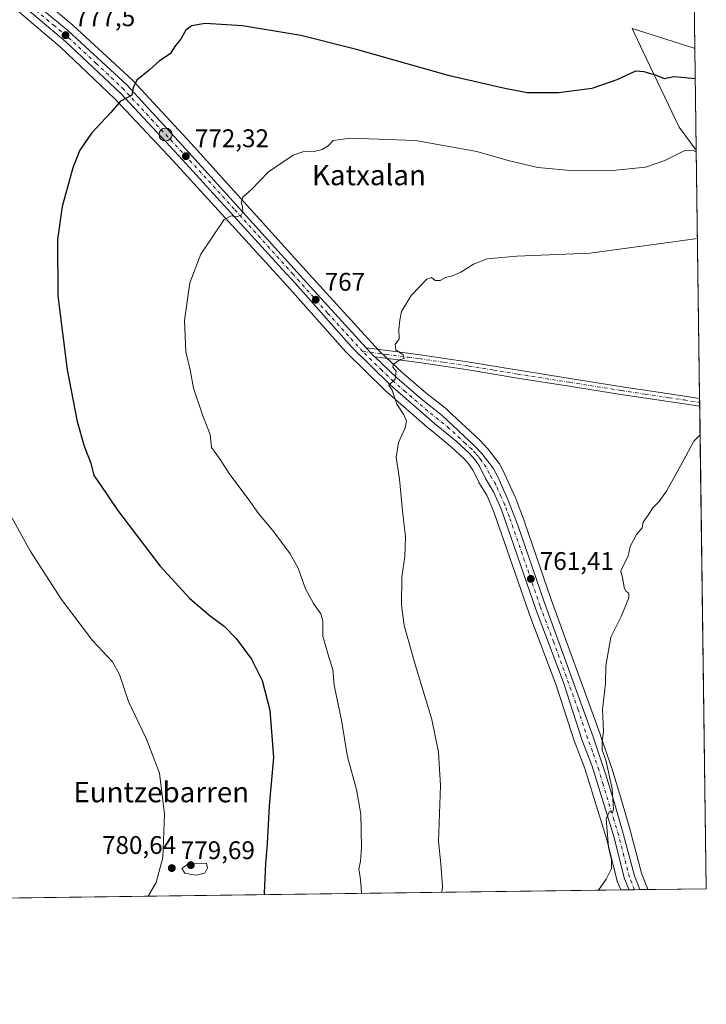
# Model space of a CAD drawing. Units: metres. Extents: x 590272 to 593725, y 4738276 to 4740635.
# Drawn here: x 593440 to 593710, y 4738276 to 4738663 of the extents above; entities that cross this region are included whole.
import ezdxf
from ezdxf.enums import TextEntityAlignment as Align

# ---------------------------------------------------------------- set-up
doc = ezdxf.new("R2010")
doc.units = ezdxf.units.M
doc.header["$MEASUREMENT"] = 0
doc.linetypes.add('DGN Style 4', pattern=[2.6384748266838614, 1.318413404963828, -0.6592067024819142, 0.001648016756204785, -0.6592067024819142])
for name, color, linetype, lineweight in [('Arbolado forestal CxS', 92, 'Continuous', 0), ('Camino Cxs', 7, 'Continuous', 0), ('Camino eje', 30, 'DGN Style 4', 13), ('Carretera de calzada única Cxs', 7, 'Continuous', 13), ('Carretera de calzada única eje', 7, 'DGN Style 4', 0), ('Comarca CxS', 21, 'Continuous', 0), ('Comunidad Autónoma CxS', 142, 'Continuous', 0), ('Cultivos herbáceos CxS', 92, 'Continuous', 0), ('Curva de nivel maestra', 30, 'Continuous', 30), ('Curva de nivel normal', 30, 'Continuous', 0), ('Entidad de ámbito territorial CxS', 92, 'Continuous', 0), ('Municipio CxS', 4, 'Continuous', 0), ('Núcleo urbano CxS', 7, 'Continuous', 0), ('Provincia CxS', 1, 'Continuous', 0), ('Punto de cota en terreno', 7, 'Continuous', 0), ('Punto kilométrico de carretera', 7, 'Continuous', 0), ('Roquedo CxS', 135, 'Continuous', 0), ('Rótulo de punto de cota en terreno', 7, 'Continuous', 0), ('Texto cartográfico', 7, 'Continuous', 0)]:
    doc.layers.add(name, color=color, linetype=linetype, lineweight=lineweight)
doc.styles.add('Style-Arial', font='txt')

# ---------------------------------------------------------------- blocks, each defined once
blk = doc.blocks.new('*U8')
at = {"layer": 'Cultivos herbáceos CxS', "color": 92, "linetype": 'Continuous', "lineweight": 0}
for points in [[(593434.0009000005, 4738671.0911, 779.616200000004), (593455.7975000005, 4738652.624700001, 777.4352999999975), (593477.3327000003, 4738632.233100001, 775.2981000000001), (593500.1481, 4738607.9027, 772.5449999999983), (593540.9115000004, 4738563.251700001, 768.2869000000064), (593545.8989000004, 4738557.6459, 767.859700000001), (593567.9890999999, 4738532.8257, 766.3059999999969), (593568.1256999997, 4738532.6819, 766.2991000000038), (593583.2657000005, 4738517.7819, 765.2663999999932), (593583.3998999996, 4738517.6577, 765.2587000000058), (593600.8998999996, 4738502.4177, 764.357799999998), (593600.9561000001, 4738502.370100001, 764.3554000000004), (593609.4244999997, 4738495.442100001, 763.897299999997), (593614.4693, 4738490.812100001, 763.5865999999951), (593616.3636999996, 4738488.641899999, 763.4704999999958), (593617.9101, 4738486.3311, 763.3614999999991), (593620.2345000004, 4738481.662900001, 763.1671999999963), (593620.3362999996, 4738481.4759, 763.1575000000012), (593623.3645000001, 4738476.451300001, 762.8831999999966), (593626.2368999999, 4738469.988299999, 762.6036000000023), (593639.9650999998, 4738430.3191, 761.0516999999965), (593639.9868999999, 4738430.258300001, 761.0491000000038), (593650.7178999997, 4738401.768100001, 760.6144999999962), (593658.0862999996, 4738379.044700001, 760.5780999999988), (593658.1312999995, 4738378.9165, 760.5785000000033), (593661.9633, 4738368.998500001, 760.4400000000023), (593670.4105000002, 4738341.450099999, 760.0467000000062), (593674.6227000002, 4738324.890500001, 759.7841999999946), (593674.7111000001, 4738324.6041, 759.7758999999934), (593674.7729000002, 4738324.447699999, 759.7706000000035), (593676.1409999998, 4738321.2623, 759.6606000000029), (592809.7130000005, 4738309.7114, 780.4312999999966)], [(593703.6085999999, 4738772.248500001, 794.357600000003), (593705.2353999997, 4738652.3245, 777.5742000000029), (593704.9291000003, 4738652.2357, 777.5731999999989), (593680.5444999998, 4738659.982100001, 778.1107000000048), (593684.9386999998, 4738650.793500001, 777.3659000000043), (593699.0997000001, 4738621.1821, 772.4370999999956), (593705.7813999997, 4738612.066099999, 770.6509999999981), (593709.7199999997, 4738321.710000001, 758.1027000000031), (593686.7100999998, 4738321.403200001, 758.8659000000043), (593686.4237000003, 4738322.285900001, 758.8712999999989), (593686.3929000003, 4738322.375700001, 758.872199999998), (593686.3753000004, 4738322.414899999, 758.873000000007), (593686.3636999996, 4738322.453700001, 758.8732000000019), (593684.2774999999, 4738327.790300001, 759.1288000000059), (593679.9517000001, 4738344.2621, 759.4560999999959), (593679.9278999995, 4738344.3475, 759.4569000000047), (593676.4455000004, 4738356.1755, 759.6753000000026), (593672.9530999997, 4738367.7937, 759.9682999999933), (593672.9228999997, 4738367.8881, 759.968599999993), (593668.0329, 4738382.3981, 760.0947000000016), (593668.0097000003, 4738382.4647, 760.0957000000053), (593648.7392999995, 4738435.498299999, 761.0564000000013), (593638.4184999998, 4738465.651699999, 762.0050000000047), (593638.3904999997, 4738465.7293, 762.0090000000056), (593634.7619000003, 4738475.212300001, 762.3882000000012), (593634.6989000002, 4738475.364499999, 762.3948999999994), (593630.5588999996, 4738484.624500001, 762.7979999999953), (593630.4741000002, 4738484.798900001, 762.8064000000013), (593628.5241, 4738488.4989, 762.9777999999933), (593628.4681000002, 4738488.600099999, 762.9809999999999), (593628.2528999997, 4738488.922700001, 762.9933000000019), (593623.8929000003, 4738494.6227, 763.2204999999958), (593623.8082999998, 4738494.728499999, 763.2249000000012), (593623.7143000001, 4738494.835300001, 763.229800000001), (593620.8243000006, 4738497.965299999, 763.3625000000029), (593620.6639, 4738498.1261, 763.3693000000059), (593607.9638999999, 4738509.9461, 764.0087999999961), (593607.8485000003, 4738510.0483, 764.0130999999965), (593607.7829, 4738510.101700001, 764.0154999999941), (593599.4567, 4738516.696900001, 764.3500000000058), (593589.9923, 4738524.786900001, 764.857999999993), (593581.3816999998, 4738533.0099, 765.2630999999965), (593581.0159, 4738533.359300001, 765.2862000000023), (593578.2348999997, 4738536.4035, 765.4208999999975), (593553.5906999996, 4738563.3771, 767.3215000000056), (593507.2143000001, 4738614.734099999, 772.3154000000069), (593484.1419000002, 4738639.6677, 775.309699999998), (593483.9735000003, 4738639.835700001, 775.3270000000048), (593460.7834999999, 4738661.215700001, 777.4122000000062), (593460.6737000003, 4738661.312100001, 777.421199999997), (593450.9451000001, 4738669.4077, 778.2697000000044)]]:
    blk.add_polyline3d(points, dxfattribs=at)
blk = doc.blocks.new('*U9')
at = {"layer": 'Arbolado forestal CxS', "color": 92, "linetype": 'Continuous', "lineweight": 0}
blk.add_polyline3d([(593680.5444999998, 4738659.982100001, 778.1107000000048), (593704.9291000003, 4738652.2357, 777.5731999999989), (593705.2353999997, 4738652.3245, 777.5742000000029), (593705.7813999997, 4738612.066099999, 770.6509999999981), (593699.0997000001, 4738621.1821, 772.4370999999956), (593684.9386999998, 4738650.793500001, 777.3659000000043)], close=True, dxfattribs=at)
blk = doc.blocks.new('5PATER')
at = {"layer": 'Roquedo CxS', "linetype": 'Continuous', "lineweight": 0}
h = blk.add_hatch(color=51, dxfattribs=at)
edge = h.paths.add_edge_path()
edge.add_ellipse((0, 0), major_axis=(-0.1095731443231308, -0.1110710700762829), ratio=0.9994222409660322, start_angle=0, end_angle=360)
blk = doc.blocks.new('5HITCA')
at = {"layer": 'Punto kilométrico de carretera', "linetype": 'Continuous', "lineweight": 0}
h = blk.add_hatch(color=1, dxfattribs=at)
edge = h.paths.add_edge_path()
edge.add_arc((0, 0), 0.2558578010358639, 0, 360)
at = {"layer": 'Punto kilométrico de carretera', "color": 7, "linetype": 'Continuous', "lineweight": 0}
blk.add_circle((0, 0), 0.2558578010358639, dxfattribs=at)

msp = doc.modelspace()

# ---------------------------------------------------------------- linework, layer by layer
at = {"layer": 'Arbolado forestal CxS', "color": 92, "linetype": 'Continuous', "lineweight": 0, "extrusion": (0.002298574719795902, -0.1694505411414486, 0.9855360118540204), "elevation": -800836.1974468485, "flags": 128}
msp.add_lwpolyline([(657923.9143707532, 4661878.362987548), (657923.9143707531, 4661837.509986508)], dxfattribs=at)
at = {"layer": 'Arbolado forestal CxS', "color": 92, "linetype": 'Continuous', "lineweight": 0}
msp.add_polyline3d([(593705.2353999997, 4738652.3245, 777.5742000000029), (593704.9291000003, 4738652.2357, 777.5731999999989), (593680.5444999998, 4738659.982100001, 778.1107000000048), (593684.9386999998, 4738650.793500001, 777.3659000000043), (593699.0997000001, 4738621.1821, 772.4370999999956), (593705.7813999997, 4738612.066099999, 770.6509999999981)], dxfattribs=at)
at = {"layer": 'Camino Cxs', "color": 7, "linetype": 'Continuous', "lineweight": 0, "extrusion": (0.000454674366171291, -0.03362219969369978, 0.9994345105903527), "elevation": -158288.4955258367, "flags": 128}
msp.add_lwpolyline([(657726.0908844646, 4727404.148431947), (657726.0908844646, 4727401.025780798)], dxfattribs=at)
at = {"layer": 'Camino Cxs', "color": 7, "linetype": 'Continuous', "lineweight": 0}
msp.add_polyline3d([(593579.3201000001, 4738530.850099999, 765.4214999999967), (593578.8879000006, 4738531.276699999, 765.4376999999951), (593577.6630999995, 4738532.608700001, 765.4747000000062), (593576.0201000003, 4738534.380100001, 765.5233000000007), (593588.4301000005, 4738532.800100001, 765.0095000000001), (593597.1801000005, 4738531.6801, 764.5708000000013), (593616.5900999998, 4738528.780099999, 763.8920999999973), (593635.9101, 4738525.5801, 763.1955000000017), (593656.2401000002, 4738522.350099999, 762.5540000000037), (593676.5800999999, 4738519.130100001, 761.9532999999938), (593695.3000999996, 4738516.3101, 761.4257000000072), (593707.1042999999, 4738514.549500001, 761.2740000000049), (593707.1464999998, 4738511.428900001, 761.1689999999944), (593694.8400999998, 4738513.2601, 761.429099999994), (593676.1101000002, 4738516.090100001, 761.8702000000048), (593655.7600999996, 4738519.3101, 762.2828000000009), (593635.4200999998, 4738522.540100001, 763.153999999995), (593616.1101000002, 4738525.7301, 763.8249999999972), (593596.7600999996, 4738528.630100001, 764.5703999999969)], close=True, dxfattribs=at)
for points in [[(593579.3201000001, 4738530.850099999, 765.4214999999967), (593578.8879000006, 4738531.276699999, 765.4376999999951), (593577.6630999995, 4738532.608700001, 765.4747000000062), (593576.0201000003, 4738534.380100001, 765.5233000000007)], [(593576.0201000003, 4738534.380100001, 765.5233000000007), (593588.4301000005, 4738532.800100001, 765.0095000000001), (593597.1801000005, 4738531.6801, 764.5708000000013), (593616.5900999998, 4738528.780099999, 763.8920999999973), (593635.9101, 4738525.5801, 763.1955000000017), (593656.2401000002, 4738522.350099999, 762.5540000000037), (593676.5800999999, 4738519.130100001, 761.9532999999938), (593695.3000999996, 4738516.3101, 761.4257000000072), (593707.1042999999, 4738514.549500001, 761.2740000000049)], [(593707.1464999998, 4738511.428900001, 761.1689999999944), (593694.8400999998, 4738513.2601, 761.429099999994), (593676.1101000002, 4738516.090100001, 761.8702000000048), (593655.7600999996, 4738519.3101, 762.2828000000009), (593635.4200999998, 4738522.540100001, 763.153999999995), (593616.1101000002, 4738525.7301, 763.8249999999972), (593596.7600999996, 4738528.630100001, 764.5703999999969), (593579.3201000001, 4738530.850099999, 765.4214999999967)]]:
    msp.add_polyline3d(points, dxfattribs=at)
at = {"layer": 'Camino eje', "color": 30, "linetype": 'DGN Style 4', "lineweight": 13}
msp.add_polyline3d([(593574.5824999996, 4738533.008099999, 765.6340999999958), (593577.6630999995, 4738532.608700001, 765.4747000000062), (593583.8750999998, 4738531.825099999, 765.2921000000061), (593592.5950999996, 4738530.715100001, 764.7839999999997), (593596.9700999996, 4738530.155099999, 764.5709000000061), (593606.6750999996, 4738528.7051, 764.2145000000019), (593616.3501000004, 4738527.255100001, 763.8724999999977), (593626.0100999996, 4738525.655099999, 763.5449999999983), (593635.6651, 4738524.0601, 763.1742999999989), (593656.0000999998, 4738520.8301, 762.4186999999947), (593676.3450999996, 4738517.610099999, 761.9956999999995), (593685.7100999998, 4738516.1951, 761.6594000000041), (593695.0701000001, 4738514.7851, 761.4281999999948), (593700.9700999996, 4738513.905099999, 761.342499999999), (593707.1254000004, 4738512.9893, 761.2379999999977)], dxfattribs=at)
at = {"layer": 'Carretera de calzada única Cxs', "color": 7, "linetype": 'Continuous', "lineweight": 13, "extrusion": (0.07049265203037404, 0.0009382176149222787, 0.9975118574520463), "elevation": 47053.08120191157, "flags": 128}
msp.add_lwpolyline([(4730000.846008015, -655002.3544802399), (4730000.846008015, -654998.1586698145)], dxfattribs=at)
at = {"layer": 'Carretera de calzada única Cxs', "color": 7, "linetype": 'Continuous', "lineweight": 13}
for points in [[(593388.5100999996, 4738751.2501, 785.7219999999944), (593390.3201000001, 4738747.920100001, 785.4407000000066), (593402.2600999996, 4738728.0101, 783.460500000001), (593416.7600999996, 4738704.1801, 781.7856000000029), (593426.9600999998, 4738688.9101, 780.6021000000038), (593431.2301000003, 4738684.020099999, 780.107999999993), (593439.9801000003, 4738675.2601, 779.167300000001), (593448.9801000003, 4738667.140100001, 778.2914000000019), (593458.7500999998, 4738659.0101, 777.4423999999999), (593481.9401000004, 4738637.630100001, 775.2715999999928), (593505.0000999998, 4738612.710100001, 772.4006999999983), (593551.3701, 4738561.360099999, 767.3347000000067), (593576.0201000003, 4738534.380100001, 765.5233000000007)], [(593448.9801000003, 4738667.140100001, 778.2914000000019), (593458.7500999998, 4738659.0101, 777.4423999999999), (593481.9401000004, 4738637.630100001, 775.2715999999928), (593505.0000999998, 4738612.710100001, 772.4006999999983), (593551.3701, 4738561.360099999, 767.3347000000067), (593576.0201000003, 4738534.380100001, 765.5233000000007), (593577.6630999995, 4738532.608700001, 765.4747000000062), (593578.8879000006, 4738531.276699999, 765.4376999999951), (593579.3201000001, 4738530.850099999, 765.4214999999967), (593587.9801000003, 4738522.5601, 764.9679000000033), (593597.5500999996, 4738514.380100001, 764.4575000000042), (593605.9200999998, 4738507.7501, 764.0880000000034), (593618.6201, 4738495.9301, 763.4278999999952), (593621.5100999996, 4738492.800100001, 763.2966000000015), (593625.8701, 4738487.100099999, 763.0158999999985), (593627.8201000001, 4738483.4001, 762.874299999996), (593631.9600999998, 4738474.140100001, 762.4385000000038), (593635.5800999999, 4738464.6801, 762.0501999999979), (593645.9101, 4738434.5001, 761.0785000000033), (593665.1901000004, 4738381.440099999, 760.2216000000044), (593670.0800999999, 4738366.9301, 760.082899999994), (593673.5701000001, 4738355.3201, 759.8647000000057), (593677.0500999996, 4738343.5001, 759.6147000000057), (593681.4200999998, 4738326.860099999, 759.262600000002), (593683.5696999999, 4738321.361099999, 759.0639999999986), (593679.3847000003, 4738321.305600001, 759.3598000000056), (593677.5301000001, 4738325.630100001, 759.510500000004), (593673.3000999996, 4738342.2601, 759.7933000000049), (593664.8000999996, 4738369.9801, 760.3282999999938), (593660.9401000004, 4738379.970100001, 760.4138999999996), (593653.5500999996, 4738402.7601, 760.5500000000029), (593642.8000999996, 4738431.300100001, 760.996499999994), (593629.0301000001, 4738471.090100001, 762.451199999996), (593626.0301000001, 4738477.840100001, 762.7694000000047), (593622.9200999998, 4738483.0001, 762.9805000000051), (593620.5100999996, 4738487.840100001, 763.2118000000046), (593618.7500999998, 4738490.470100001, 763.3168000000006), (593616.6201, 4738492.9101, 763.4419000000053), (593611.3901000004, 4738497.710100001, 763.7151000000014), (593602.8701, 4738504.6801, 764.2088999999978), (593585.3701, 4738519.920100001, 765.0809000000008), (593570.2301000003, 4738534.8201, 765.9707000000053), (593548.1401000004, 4738559.640100001, 767.6159000000043), (593543.1401000004, 4738565.2601, 768.040399999998), (593502.3501000004, 4738609.940099999, 772.4655999999959), (593479.4600999998, 4738634.350099999, 775.2455999999949), (593457.8000999996, 4738654.860099999, 777.3410000000005), (593435.9401000004, 4738673.380100001, 779.4233999999997)], [(593679.3847000003, 4738321.305600001, 759.3598000000056), (593677.5301000001, 4738325.630100001, 759.510500000004), (593673.3000999996, 4738342.2601, 759.7933000000049), (593664.8000999996, 4738369.9801, 760.3282999999938), (593660.9401000004, 4738379.970100001, 760.4138999999996), (593653.5500999996, 4738402.7601, 760.5500000000029), (593642.8000999996, 4738431.300100001, 760.996499999994), (593629.0301000001, 4738471.090100001, 762.451199999996), (593626.0301000001, 4738477.840100001, 762.7694000000047), (593622.9200999998, 4738483.0001, 762.9805000000051), (593620.5100999996, 4738487.840100001, 763.2118000000046), (593618.7500999998, 4738490.470100001, 763.3168000000006), (593616.6201, 4738492.9101, 763.4419000000053), (593611.3901000004, 4738497.710100001, 763.7151000000014), (593602.8701, 4738504.6801, 764.2088999999978), (593585.3701, 4738519.920100001, 765.0809000000008), (593570.2301000003, 4738534.8201, 765.9707000000053), (593548.1401000004, 4738559.640100001, 767.6159000000043), (593543.1401000004, 4738565.2601, 768.040399999998), (593502.3501000004, 4738609.940099999, 772.4655999999959), (593479.4600999998, 4738634.350099999, 775.2455999999949), (593457.8000999996, 4738654.860099999, 777.3410000000005), (593435.9401000004, 4738673.380100001, 779.4233999999997)], [(593579.3201000001, 4738530.850099999, 765.4214999999967), (593578.8879000006, 4738531.276699999, 765.4376999999951), (593577.6630999995, 4738532.608700001, 765.4747000000062), (593576.0201000003, 4738534.380100001, 765.5233000000007)], [(593579.3201000001, 4738530.850099999, 765.4214999999967), (593587.9801000003, 4738522.5601, 764.9679000000033), (593597.5500999996, 4738514.380100001, 764.4575000000042), (593605.9200999998, 4738507.7501, 764.0880000000034), (593618.6201, 4738495.9301, 763.4278999999952), (593621.5100999996, 4738492.800100001, 763.2966000000015), (593625.8701, 4738487.100099999, 763.0158999999985), (593627.8201000001, 4738483.4001, 762.874299999996), (593631.9600999998, 4738474.140100001, 762.4385000000038), (593635.5800999999, 4738464.6801, 762.0501999999979), (593645.9101, 4738434.5001, 761.0785000000033), (593665.1901000004, 4738381.440099999, 760.2216000000044), (593670.0800999999, 4738366.9301, 760.082899999994), (593673.5701000001, 4738355.3201, 759.8647000000057), (593677.0500999996, 4738343.5001, 759.6147000000057), (593681.4200999998, 4738326.860099999, 759.262600000002), (593683.5696999999, 4738321.361300001, 759.0639999999986)]]:
    msp.add_polyline3d(points, dxfattribs=at)
at = {"layer": 'Carretera de calzada única eje', "color": 7, "linetype": 'DGN Style 4', "lineweight": 0}
for points in [[(593574.5824999996, 4738533.008099999, 765.6340999999958), (593560.8000999996, 4738548.090100001, 766.5725999999996), (593549.7500999998, 4738560.5001, 767.4774000000034), (593547.2500999998, 4738563.3201, 767.6967000000004), (593524.0701000001, 4738588.9901, 770.2097000000067), (593503.6700999998, 4738611.3301, 772.4661999999954), (593492.2301000003, 4738623.520099999, 773.9480999999942), (593480.6901000004, 4738635.9901, 775.2740999999951), (593469.8701, 4738646.2501, 776.3977000000014), (593458.2600999996, 4738656.9301, 777.4241999999941), (593453.3901000004, 4738661.0001, 777.8352000000014), (593442.4600999998, 4738670.2601, 778.8573999999935)], [(593681.4775, 4738321.333500001, 759.2121999999946), (593680.4401000004, 4738324.0001, 759.3013999999966), (593679.4801000003, 4738326.2501, 759.3843000000053), (593677.3501000004, 4738334.5701, 759.583700000003), (593675.1700999998, 4738342.880100001, 759.7079999999987), (593673.4200999998, 4738348.790100001, 759.8467999999993), (593669.1901000004, 4738362.6501, 760.1358999999939), (593667.4401000004, 4738368.460100001, 760.2951999999932), (593665.0000999998, 4738375.710100001, 760.2875000000058), (593663.0701000001, 4738380.710100001, 760.3380999999936), (593659.3701, 4738392.090100001, 760.4069000000018), (593649.7301000003, 4738418.630100001, 760.7342999999966), (593644.3501000004, 4738432.9001, 761.040399999998), (593639.1901000004, 4738447.9901, 761.5210999999982), (593632.3201000001, 4738467.880100001, 762.3013000000064), (593630.5000999998, 4738472.600099999, 762.4486999999937), (593629.0000999998, 4738475.9901, 762.6046000000061), (593626.9200999998, 4738480.610099999, 762.8341999999975), (593625.3701, 4738483.190099999, 762.9358000000066), (593624.3901000004, 4738485.050100001, 763.0117000000029), (593623.1901000004, 4738487.4801, 763.1316999999982), (593621.0100999996, 4738490.3201, 763.2581999999966), (593620.1201, 4738491.630100001, 763.3111000000063), (593619.0701000001, 4738492.840100001, 763.3641000000061), (593617.6201, 4738494.420100001, 763.4379999999946), (593615.0100999996, 4738496.8201, 763.5724000000046), (593608.6601, 4738502.7301, 763.9296999999933), (593604.3901000004, 4738506.220100001, 764.1530000000057), (593600.2100999998, 4738509.520099999, 764.3516999999993), (593591.4600999998, 4738517.1501, 764.7565000000033), (593586.6700999998, 4738521.2401, 765.0215000000027), (593582.1201, 4738525.590100001, 765.246499999994), (593574.5824999996, 4738533.008099999, 765.6340999999958)]]:
    msp.add_polyline3d(points, dxfattribs=at)
at = {"layer": 'Comarca CxS', "color": 21, "linetype": 'Continuous', "lineweight": 0, "flags": 128}
msp.add_lwpolyline([(593687.5873609023, 4739953.360915601), (593709.7200007092, 4738321.709982581), (592373.5207246011, 4738303.896188078)], dxfattribs=at)
at = {"layer": 'Comunidad Autónoma CxS', "color": 142, "linetype": 'Continuous', "lineweight": 0, "flags": 128}
msp.add_lwpolyline([(592373.5207246011, 4738303.896188078), (590302.0500006849, 4738276.279982579), (590292.1613916049, 4739032.012113093), (590290.2788675796, 4739175.883094318), (590271.7800006861, 4740589.649982557), (590812.787300959, 4740596.866462445), (591655.911656377, 4740608.11287252), (592308.1264293848, 4740616.812745497), (593678.3400007095, 4740635.089982558), (593687.5873609023, 4739953.360915601), (593709.7200007092, 4738321.709982581)], close=True, dxfattribs=at)
at = {"layer": 'Cultivos herbáceos CxS', "color": 92, "linetype": 'Continuous', "lineweight": 0, "extrusion": (0.001879680852414801, -0.1385743201325642, 0.9903502534960502), "elevation": -654769.4770433286, "flags": 128}
msp.add_lwpolyline([(657921.8013378098, 4684747.897622584), (657921.8013378098, 4684626.793970927)], dxfattribs=at)
at = {"layer": 'Cultivos herbáceos CxS', "color": 92, "linetype": 'Continuous', "lineweight": 0, "extrusion": (0.001308735285932673, -0.0964724585183939, 0.9953347939057331), "elevation": -455601.4965217544, "flags": 128}
msp.add_lwpolyline([(657928.7595728901, 4708130.041264075), (657928.7595728901, 4708032.05858192)], dxfattribs=at)
at = {"layer": 'Cultivos herbáceos CxS', "color": 92, "linetype": 'Continuous', "lineweight": 0, "extrusion": (0.0003069849454431287, -0.02280751900304825, 0.9997398275737388), "elevation": -107130.5020335196, "flags": 128}
msp.add_lwpolyline([(657427.0757962007, 4728881.63697139), (657427.0757962007, 4728880.076224004)], dxfattribs=at)
at = {"layer": 'Cultivos herbáceos CxS', "color": 92, "linetype": 'Continuous', "lineweight": 0, "extrusion": (0.0006807687116917269, -0.0501071474469776, 0.9987436159138582), "elevation": -236268.9862111592, "flags": 128}
msp.add_lwpolyline([(658025.0643112668, 4724105.636060349), (658025.0643112666, 4724104.073553232)], dxfattribs=at)
at = {"layer": 'Cultivos herbáceos CxS', "color": 92, "linetype": 'Continuous', "lineweight": 0, "extrusion": (0.0002130673418888649, -0.01570736418512329, 0.9998766090436678), "elevation": -73542.03541636933, "flags": 128}
msp.add_lwpolyline([(657923.6054482178, 4729451.0691295), (657923.6054482178, 4729261.30936115)], dxfattribs=at)
at = {"layer": 'Cultivos herbáceos CxS', "color": 92, "linetype": 'Continuous', "lineweight": 0, "extrusion": (0.04703870683247343, 0.0006271004297020515, 0.9988928705344633), "elevation": 31655.98080695378, "flags": 128}
msp.add_lwpolyline([(4729986.305304294, -656024.2165912172), (4729986.305304294, -655500.9897722161)], dxfattribs=at)
at = {"layer": 'Cultivos herbáceos CxS', "color": 92, "linetype": 'Continuous', "lineweight": 0, "extrusion": (0.03314406910606919, 0.0004419209214197506, 0.9994504867120689), "elevation": 22529.60559718413, "flags": 128}
msp.add_lwpolyline([(4729985.155959618, -656442.8955155328), (4729985.155959619, -656419.8708179136)], dxfattribs=at)
at = {"layer": 'Cultivos herbáceos CxS', "color": 92, "linetype": 'Continuous', "lineweight": 0}
for points in [[(593676.1409999998, 4738321.262399999, 759.6606000000029), (593674.7729000002, 4738324.447699999, 759.7706000000035), (593674.7111000001, 4738324.6041, 759.7758999999934), (593674.6227000002, 4738324.890500001, 759.7841999999946), (593670.4105000002, 4738341.450099999, 760.0467000000062), (593661.9633, 4738368.998500001, 760.4400000000023), (593658.1312999995, 4738378.9165, 760.5785000000033), (593658.0862999996, 4738379.044700001, 760.5780999999988), (593650.7178999997, 4738401.768100001, 760.6144999999962), (593639.9868999999, 4738430.258300001, 761.0491000000038), (593639.9650999998, 4738430.3191, 761.0516999999965), (593626.2368999999, 4738469.988299999, 762.6036000000023), (593623.3645000001, 4738476.451300001, 762.8831999999966), (593620.3362999996, 4738481.4759, 763.1575000000012), (593620.2345000004, 4738481.662900001, 763.1671999999963), (593617.9101, 4738486.3311, 763.3614999999991), (593616.3636999996, 4738488.641899999, 763.4704999999958), (593614.4693, 4738490.812100001, 763.5865999999951), (593609.4244999997, 4738495.442100001, 763.897299999997), (593600.9561000001, 4738502.370100001, 764.3554000000004), (593600.8998999996, 4738502.4177, 764.357799999998), (593583.3998999996, 4738517.6577, 765.2587000000058), (593583.2657000005, 4738517.7819, 765.2663999999932), (593568.1256999997, 4738532.6819, 766.2991000000038), (593567.9890999999, 4738532.8257, 766.3059999999969), (593545.8989000004, 4738557.6459, 767.859700000001), (593540.9115000004, 4738563.251700001, 768.2869000000064), (593500.1481, 4738607.9027, 772.5449999999983), (593477.3327000003, 4738632.233100001, 775.2981000000001), (593455.7975000005, 4738652.624700001, 777.4352999999975), (593434.0009000005, 4738671.0911, 779.616200000004)], [(593450.9451000001, 4738669.4077, 778.2697000000044), (593460.6737000003, 4738661.312100001, 777.421199999997), (593460.7834999999, 4738661.215700001, 777.4122000000062), (593483.9735000003, 4738639.835700001, 775.3270000000048), (593484.1419000002, 4738639.6677, 775.309699999998), (593507.2143000001, 4738614.734099999, 772.3154000000069), (593553.5906999996, 4738563.3771, 767.3215000000056), (593578.2348999997, 4738536.4035, 765.4208999999975), (593581.0159, 4738533.359300001, 765.2862000000023), (593581.3816999998, 4738533.0099, 765.2630999999965), (593589.9923, 4738524.786900001, 764.857999999993), (593599.4567, 4738516.696900001, 764.3500000000058), (593607.7829, 4738510.101700001, 764.0154999999941), (593607.8485000003, 4738510.0483, 764.0130999999965), (593607.9638999999, 4738509.9461, 764.0087999999961), (593620.6639, 4738498.1261, 763.3693000000059), (593620.8243000006, 4738497.965299999, 763.3625000000029), (593623.7143000001, 4738494.835300001, 763.229800000001), (593623.8082999998, 4738494.728499999, 763.2249000000012), (593623.8929000003, 4738494.6227, 763.2204999999958), (593628.2528999997, 4738488.922700001, 762.9933000000019), (593628.4681000002, 4738488.600099999, 762.9809999999999), (593628.5241, 4738488.4989, 762.9777999999933), (593630.4741000002, 4738484.798900001, 762.8064000000013), (593630.5588999996, 4738484.624500001, 762.7979999999953), (593634.6989000002, 4738475.364499999, 762.3948999999994), (593634.7619000003, 4738475.212300001, 762.3882000000012), (593638.3904999997, 4738465.7293, 762.0090000000056), (593638.4184999998, 4738465.651699999, 762.0050000000047), (593648.7392999995, 4738435.498299999, 761.0564000000013), (593668.0097000003, 4738382.4647, 760.0957000000053), (593668.0329, 4738382.3981, 760.0947000000016), (593672.9228999997, 4738367.8881, 759.968599999993), (593672.9530999997, 4738367.7937, 759.9682999999933), (593676.4455000004, 4738356.1755, 759.6753000000026), (593679.9278999995, 4738344.3475, 759.4569000000047), (593679.9517000001, 4738344.2621, 759.4560999999959), (593684.2774999999, 4738327.790300001, 759.1288000000059), (593686.3636999996, 4738322.453700001, 758.8732000000019), (593686.3753000004, 4738322.414899999, 758.873000000007), (593686.3929000003, 4738322.375700001, 758.872199999998), (593686.4237000003, 4738322.285900001, 758.8712999999989), (593686.7100000001, 4738321.4033, 758.8659000000043)], [(593705.2353999997, 4738652.3245, 777.5742000000029), (593704.9291000003, 4738652.2357, 777.5731999999989), (593680.5444999998, 4738659.982100001, 778.1107000000048), (593684.9386999998, 4738650.793500001, 777.3659000000043), (593699.0997000001, 4738621.1821, 772.4370999999956), (593705.7813999997, 4738612.066099999, 770.6509999999981)]]:
    msp.add_polyline3d(points, dxfattribs=at)
at = {"layer": 'Curva de nivel maestra', "color": 30, "linetype": 'Continuous', "lineweight": 30, "elevation": 775, "flags": 128}
msp.add_lwpolyline([(593705.3997999998, 4738640.203199999), (593701.3399999999, 4738640.630100001), (593697, 4738640.970100001), (593693.2800000003, 4738640.210100001), (593690.1299999999, 4738641.460100001), (593685.2300000006, 4738642.9801), (593681.8499999996, 4738643.2301), (593674.54, 4738639.8201), (593664.6699999999, 4738636.380100001), (593651.6500000004, 4738634.640100001), (593639.3300000001, 4738634.710100001), (593630.4800000006, 4738636.370100001), (593608.6799999997, 4738641.4001), (593572.2300000006, 4738651.670100001), (593550.2599999999, 4738657.190099999), (593527.3399999999, 4738661.0801), (593512.7100000001, 4738661.920100001), (593507.3499999996, 4738661.0601), (593505.0199999996, 4738659.270099999), (593502.9900000002, 4738655.710100001), (593501.0099999999, 4738653.2601), (593498.9500000002, 4738650.0001), (593494.7300000006, 4738647.3201), (593490.5899999999, 4738643.550100001), (593485.8600000005, 4738639.6801), (593484.4000000004, 4738636.6501), (593483.7800000003, 4738633.7301), (593479.3700000001, 4738631.350099999), (593475.6100000005, 4738626.950099999), (593468.0199999996, 4738618.850099999), (593463.3899999997, 4738612.130100001), (593460.5999999996, 4738605.120100001), (593456.3799999999, 4738590.0001), (593454.6100000005, 4738576.940099999), (593454.7999999998, 4738554.9001), (593458.3799999999, 4738525.780099999), (593462.3300000001, 4738505.420100001), (593465.0599999996, 4738495.720100001), (593467.6799999997, 4738489.100099999), (593468.8399999999, 4738484.210100001), (593471.3700000001, 4738480.7301), (593478.2300000006, 4738470.540100001), (593495.0300000003, 4738448.620100001), (593506.6799999997, 4738435.8201), (593514.5800000001, 4738428.970100001), (593520.1399999997, 4738424.9301), (593524.8799999999, 4738420.170100001), (593530.8600000005, 4738411.970100001), (593535.1399999997, 4738403.5601), (593538.0999999996, 4738391.9901), (593539.5899999999, 4738373.360099999), (593537.7999999998, 4738354.300100001), (593537.0099999999, 4738339.450099999), (593536.3899999997, 4738331.710100001), (593535.8399999999, 4738320.140100001), (593535.9764, 4738319.3939)], dxfattribs=at)
at = {"layer": 'Curva de nivel normal', "color": 30, "linetype": 'Continuous', "lineweight": 0, "flags": 128}
for points, elevation in [([(593574.0899999999, 4738319.902000001), (593574.0300000003, 4738322.380100001), (593573.6699999999, 4738326.350099999), (593573.1399999997, 4738329.4801), (593573.8099999996, 4738332.610099999), (593574.2000000002, 4738338.040100001), (593573.9199999999, 4738351.0601), (593572.2100000001, 4738360.690099999), (593568.7000000002, 4738373.640100001), (593566.2199999997, 4738388.020099999), (593563.4299999997, 4738401.7401), (593562.9100000003, 4738407.9101), (593561.25, 4738412.7401), (593558.9800000006, 4738421.020099999), (593558.8899999997, 4738426.9801), (593558.1900000004, 4738429.8301), (593555.2800000003, 4738433.840100001), (593552.1699999999, 4738439.690099999), (593549.25, 4738447.720100001), (593546.1399999997, 4738453.350099999), (593539.2300000006, 4738462.5701), (593533.6100000005, 4738469.3101), (593529.5999999996, 4738475.0101), (593522.3799999999, 4738484.600099999), (593518.2999999998, 4738490.9301), (593515.2199999997, 4738495.210100001), (593514.6799999997, 4738500.340100001), (593511.7400000002, 4738507.670100001), (593508.1299999999, 4738518.520099999), (593506.8200000003, 4738525.770099999), (593505.0800000001, 4738532.860099999), (593504.4800000006, 4738545.170100001), (593506.6399999997, 4738560.030099999), (593510.9600000001, 4738571.2301), (593520.1200000001, 4738584.8201), (593522.8700000001, 4738586.2501), (593525.0099999999, 4738585.960100001), (593526.7800000003, 4738586.5701), (593527.5300000003, 4738587.9001), (593527.3799999999, 4738589.940099999), (593526.7599999999, 4738591.4301), (593527.5199999996, 4738593.600099999), (593530.9500000002, 4738596.6801), (593537.5800000001, 4738603.630100001), (593547.2800000003, 4738610.1801), (593551.4500000002, 4738611.640100001), (593555.04, 4738611.440099999), (593558.6799999997, 4738612.370100001), (593561.0099999999, 4738613.780099999), (593563.0099999999, 4738615.920100001), (593569.8799999999, 4738616.870100001), (593595.3899999997, 4738615.950099999), (593619.54, 4738611.550100001), (593631.8300000001, 4738608.0701), (593643.4100000003, 4738605.370100001), (593657.7400000002, 4738603.9901), (593674.2100000001, 4738604.220100001), (593685.7999999998, 4738605.4901), (593693.3499999996, 4738608.120100001), (593700.9600000001, 4738611.8301), (593704.3200000003, 4738612.1801), (593705.7888000002, 4738611.5273)], 770), ([(593706.2520000003, 4738577.3794), (593664.04, 4738571.6801), (593635.25, 4738570.460100001), (593623.5800000001, 4738569.350099999), (593618.2199999997, 4738567.3101), (593613.1500000004, 4738564.1601), (593609.8799999999, 4738562.710100001), (593607.1600000003, 4738562.0701), (593605.0099999999, 4738560.920100001), (593603.1399999997, 4738560.920100001), (593601.6200000001, 4738562.0001), (593599.7800000003, 4738561.470100001), (593593.7199999997, 4738555.0101), (593589.8600000005, 4738548.6801), (593589.1900000004, 4738545.350099999), (593588.8499999996, 4738541.6801), (593588.9400000004, 4738538.0101), (593587.4100000003, 4738535.6801), (593587.6399999997, 4738533.6801), (593590.5300000003, 4738531.720100001), (593590.9800000006, 4738530.270099999), (593589.3200000003, 4738529.800100001), (593586.7300000006, 4738527.9801), (593586.5199999996, 4738526.8101), (593587.7599999999, 4738525.210100001), (593587.3499999996, 4738522.1501), (593584.9299999997, 4738519.670100001), (593586.1600000003, 4738517.7601), (593588.0599999996, 4738512.270099999), (593590.6600000003, 4738508.290100001), (593591.8700000001, 4738505.7501), (593591.3300000001, 4738502.890100001), (593588.7000000002, 4738497.220100001), (593587.7599999999, 4738491.390100001), (593589.0899999999, 4738482.720100001), (593590.2800000003, 4738470.350099999), (593591.3799999999, 4738460.0701), (593591.1500000004, 4738452.2401), (593590.0499999998, 4738444.4101), (593589.8700000001, 4738433.2401), (593590.9500000002, 4738425.2401), (593595.2699999996, 4738409.9101), (593601.8600000005, 4738388.280099999), (593604.4699999997, 4738375.380100001), (593605.1500000004, 4738362.280099999), (593604.4600000001, 4738340.360099999), (593605.3899999997, 4738331.520099999), (593606.0300000003, 4738322.620100001), (593605.7454000004, 4738320.323999999)], 765), ([(593667.3388, 4738321.145), (593670.2999999998, 4738325.4801), (593672.4600000001, 4738329.630100001), (593672.4199999999, 4738333.140100001), (593671.2300000006, 4738338.100099999), (593670.4000000004, 4738349.170100001), (593671.6100000005, 4738352.0801), (593672.8200000003, 4738351.540100001), (593673.1799999997, 4738353.0101), (593672.7199999997, 4738361.030099999), (593670.1900000004, 4738372.290100001), (593668.7400000002, 4738376.1601), (593668.7199999997, 4738379.4801), (593669.2999999998, 4738383.520099999), (593668.9299999997, 4738392.1501), (593670.0899999999, 4738402.360099999), (593670.2699999996, 4738409.360099999), (593672.1399999997, 4738420.640100001), (593676.2800000003, 4738428.8301), (593679.2999999998, 4738436.120100001), (593679.2400000002, 4738437.920100001), (593678.0599999996, 4738438.670100001), (593677.4600000001, 4738440.190099999), (593676.8399999999, 4738443.470100001), (593676.0999999996, 4738446.720100001), (593678.9400000004, 4738452.6801), (593679.7400000002, 4738456.350099999), (593682.3200000003, 4738461.0101), (593684.4699999997, 4738463.6801), (593684.8799999999, 4738465.8201), (593686.7999999998, 4738468.5701), (593688.6399999997, 4738471.4801), (593691.1799999997, 4738474.0101), (593694.0800000001, 4738478.0101), (593701.7199999997, 4738491.850099999), (593704.8099999996, 4738497.700099999), (593707.2997000003, 4738500.1414)], 760), ([(593436.1299999999, 4738468.670100001), (593443.9199999999, 4738454.630100001), (593456.1600000003, 4738435.5001), (593468.3099999996, 4738419.3201), (593476.2100000001, 4738410.880100001), (593479, 4738406.0001), (593482.54, 4738395.350099999), (593489.5800000001, 4738380.4901), (593494.7000000002, 4738367.170100001), (593496.6299999999, 4738351.0601), (593496.0300000003, 4738334.020099999), (593493.3899999997, 4738324.190099999), (593490.3081, 4738318.7851)], 780), ([(593513.1600000003, 4738331.8301), (593505.9800000006, 4738331.5701), (593503.4699999997, 4738329.690099999), (593504.6299999999, 4738327.880100001), (593508.8399999999, 4738327.0601), (593512.5899999999, 4738327.8201), (593513.5700000003, 4738329.9901), (593513.1600000003, 4738331.8301)], 780)]:
    msp.add_lwpolyline(points, dxfattribs=dict(at, elevation=elevation))
at = {"layer": 'Entidad de ámbito territorial CxS', "color": 92, "linetype": 'Continuous', "lineweight": 0, "flags": 128}
msp.add_lwpolyline([(593687.5873609023, 4739953.360915601), (593709.7200007092, 4738321.709982581), (592373.5207246011, 4738303.896188078)], dxfattribs=at)
at = {"layer": 'Municipio CxS', "color": 4, "linetype": 'Continuous', "lineweight": 0, "flags": 128}
msp.add_lwpolyline([(593687.5873609023, 4739953.360915601), (593709.7200007092, 4738321.709982581), (592373.5207246011, 4738303.896188078)], dxfattribs=at)
at = {"layer": 'Núcleo urbano CxS', "color": 7, "linetype": 'Continuous', "lineweight": 0, "extrusion": (0.06490044254716004, 0.0008663530107313058, 0.9978913678300076), "elevation": 43392.9619272165, "flags": 128}
msp.add_lwpolyline([(4729974.897762385, -655438.0985854084), (4729974.897762384, -655434.8477415821)], dxfattribs=at)
at = {"layer": 'Núcleo urbano CxS', "color": 7, "linetype": 'Continuous', "lineweight": 0, "extrusion": (0.07569575487430516, 0.001005515065004819, 0.9971304536686578), "elevation": 50460.73295798012, "flags": 128}
msp.add_lwpolyline([(4730017.783725587, -654624.176051839), (4730017.783725587, -654622.0770440046)], dxfattribs=at)
at = {"layer": 'Núcleo urbano CxS', "color": 7, "linetype": 'Continuous', "lineweight": 0, "extrusion": (0.0788430265316919, 0.001051391119628586, 0.9968864888963219), "elevation": 52546.40009376463, "flags": 128}
msp.add_lwpolyline([(4729983.900188059, -654707.0031347291), (4729983.900188058, -654704.904213697)], dxfattribs=at)
at = {"layer": 'Núcleo urbano CxS', "color": 7, "linetype": 'Continuous', "lineweight": 0, "extrusion": (0.08227707140603557, 0.001097796163362799, 0.9966088893665509), "elevation": 54804.80739047429, "flags": 128}
msp.add_lwpolyline([(4729979.021664321, -654560.228881656), (4729979.021664322, -654557.0776158483)], dxfattribs=at)
at = {"layer": 'Núcleo urbano CxS', "color": 7, "linetype": 'Continuous', "lineweight": 0}
for points in [[(593450.9451000001, 4738669.4077, 778.2697000000044), (593460.6737000003, 4738661.312100001, 777.421199999997), (593460.7834999999, 4738661.215700001, 777.4122000000062), (593483.9735000003, 4738639.835700001, 775.3270000000048), (593484.1419000002, 4738639.6677, 775.309699999998), (593507.2143000001, 4738614.734099999, 772.3154000000069), (593553.5906999996, 4738563.3771, 767.3215000000056), (593578.2348999997, 4738536.4035, 765.4208999999975), (593581.0159, 4738533.359300001, 765.2862000000023), (593581.3816999998, 4738533.0099, 765.2630999999965), (593589.9923, 4738524.786900001, 764.857999999993), (593599.4567, 4738516.696900001, 764.3500000000058), (593607.7829, 4738510.101700001, 764.0154999999941), (593607.8485000003, 4738510.0483, 764.0130999999965), (593607.9638999999, 4738509.9461, 764.0087999999961), (593620.6639, 4738498.1261, 763.3693000000059), (593620.8243000006, 4738497.965299999, 763.3625000000029), (593623.7143000001, 4738494.835300001, 763.229800000001), (593623.8082999998, 4738494.728499999, 763.2249000000012), (593623.8929000003, 4738494.6227, 763.2204999999958), (593628.2528999997, 4738488.922700001, 762.9933000000019), (593628.4681000002, 4738488.600099999, 762.9809999999999), (593628.5241, 4738488.4989, 762.9777999999933), (593630.4741000002, 4738484.798900001, 762.8064000000013), (593630.5588999996, 4738484.624500001, 762.7979999999953), (593634.6989000002, 4738475.364499999, 762.3948999999994), (593634.7619000003, 4738475.212300001, 762.3882000000012), (593638.3904999997, 4738465.7293, 762.0090000000056), (593638.4184999998, 4738465.651699999, 762.0050000000047), (593648.7392999995, 4738435.498299999, 761.0564000000013), (593668.0097000003, 4738382.4647, 760.0957000000053), (593668.0329, 4738382.3981, 760.0947000000016), (593672.9228999997, 4738367.8881, 759.968599999993), (593672.9530999997, 4738367.7937, 759.9682999999933), (593676.4455000004, 4738356.1755, 759.6753000000026), (593679.9278999995, 4738344.3475, 759.4569000000047), (593679.9517000001, 4738344.2621, 759.4560999999959), (593684.2774999999, 4738327.790300001, 759.1288000000059), (593686.3636999996, 4738322.453700001, 758.8732000000019), (593686.3753000004, 4738322.414899999, 758.873000000007), (593686.3929000003, 4738322.375700001, 758.872199999998), (593686.4237000003, 4738322.285900001, 758.8712999999989), (593686.7100999998, 4738321.403200001, 758.8659000000043), (593676.1409999998, 4738321.2623, 759.6606000000029), (593674.7729000002, 4738324.447699999, 759.7706000000035), (593674.7111000001, 4738324.6041, 759.7758999999934), (593674.6227000002, 4738324.890500001, 759.7841999999946), (593670.4105000002, 4738341.450099999, 760.0467000000062), (593661.9633, 4738368.998500001, 760.4400000000023), (593658.1312999995, 4738378.9165, 760.5785000000033), (593658.0862999996, 4738379.044700001, 760.5780999999988), (593650.7178999997, 4738401.768100001, 760.6144999999962), (593639.9868999999, 4738430.258300001, 761.0491000000038), (593639.9650999998, 4738430.3191, 761.0516999999965), (593626.2368999999, 4738469.988299999, 762.6036000000023), (593623.3645000001, 4738476.451300001, 762.8831999999966), (593620.3362999996, 4738481.4759, 763.1575000000012), (593620.2345000004, 4738481.662900001, 763.1671999999963), (593617.9101, 4738486.3311, 763.3614999999991), (593616.3636999996, 4738488.641899999, 763.4704999999958), (593614.4693, 4738490.812100001, 763.5865999999951), (593609.4244999997, 4738495.442100001, 763.897299999997), (593600.9561000001, 4738502.370100001, 764.3554000000004), (593600.8998999996, 4738502.4177, 764.357799999998), (593583.3998999996, 4738517.6577, 765.2587000000058), (593583.2657000005, 4738517.7819, 765.2663999999932), (593568.1256999997, 4738532.6819, 766.2991000000038), (593567.9890999999, 4738532.8257, 766.3059999999969), (593545.8989000004, 4738557.6459, 767.859700000001), (593540.9115000004, 4738563.251700001, 768.2869000000064), (593500.1481, 4738607.9027, 772.5449999999983), (593477.3327000003, 4738632.233100001, 775.2981000000001), (593455.7975000005, 4738652.624700001, 777.4352999999975), (593434.0009000005, 4738671.0911, 779.616200000004)], [(593676.1409999998, 4738321.262399999, 759.6606000000029), (593674.7729000002, 4738324.447699999, 759.7706000000035), (593674.7111000001, 4738324.6041, 759.7758999999934), (593674.6227000002, 4738324.890500001, 759.7841999999946), (593670.4105000002, 4738341.450099999, 760.0467000000062), (593661.9633, 4738368.998500001, 760.4400000000023), (593658.1312999995, 4738378.9165, 760.5785000000033), (593658.0862999996, 4738379.044700001, 760.5780999999988), (593650.7178999997, 4738401.768100001, 760.6144999999962), (593639.9868999999, 4738430.258300001, 761.0491000000038), (593639.9650999998, 4738430.3191, 761.0516999999965), (593626.2368999999, 4738469.988299999, 762.6036000000023), (593623.3645000001, 4738476.451300001, 762.8831999999966), (593620.3362999996, 4738481.4759, 763.1575000000012), (593620.2345000004, 4738481.662900001, 763.1671999999963), (593617.9101, 4738486.3311, 763.3614999999991), (593616.3636999996, 4738488.641899999, 763.4704999999958), (593614.4693, 4738490.812100001, 763.5865999999951), (593609.4244999997, 4738495.442100001, 763.897299999997), (593600.9561000001, 4738502.370100001, 764.3554000000004), (593600.8998999996, 4738502.4177, 764.357799999998), (593583.3998999996, 4738517.6577, 765.2587000000058), (593583.2657000005, 4738517.7819, 765.2663999999932), (593568.1256999997, 4738532.6819, 766.2991000000038), (593567.9890999999, 4738532.8257, 766.3059999999969), (593545.8989000004, 4738557.6459, 767.859700000001), (593540.9115000004, 4738563.251700001, 768.2869000000064), (593500.1481, 4738607.9027, 772.5449999999983), (593477.3327000003, 4738632.233100001, 775.2981000000001), (593455.7975000005, 4738652.624700001, 777.4352999999975), (593434.0009000005, 4738671.0911, 779.616200000004)], [(593450.9451000001, 4738669.4077, 778.2697000000044), (593460.6737000003, 4738661.312100001, 777.421199999997), (593460.7834999999, 4738661.215700001, 777.4122000000062), (593483.9735000003, 4738639.835700001, 775.3270000000048), (593484.1419000002, 4738639.6677, 775.309699999998), (593507.2143000001, 4738614.734099999, 772.3154000000069), (593553.5906999996, 4738563.3771, 767.3215000000056), (593578.2348999997, 4738536.4035, 765.4208999999975), (593581.0159, 4738533.359300001, 765.2862000000023), (593581.3816999998, 4738533.0099, 765.2630999999965), (593589.9923, 4738524.786900001, 764.857999999993), (593599.4567, 4738516.696900001, 764.3500000000058), (593607.7829, 4738510.101700001, 764.0154999999941), (593607.8485000003, 4738510.0483, 764.0130999999965), (593607.9638999999, 4738509.9461, 764.0087999999961), (593620.6639, 4738498.1261, 763.3693000000059), (593620.8243000006, 4738497.965299999, 763.3625000000029), (593623.7143000001, 4738494.835300001, 763.229800000001), (593623.8082999998, 4738494.728499999, 763.2249000000012), (593623.8929000003, 4738494.6227, 763.2204999999958), (593628.2528999997, 4738488.922700001, 762.9933000000019), (593628.4681000002, 4738488.600099999, 762.9809999999999), (593628.5241, 4738488.4989, 762.9777999999933), (593630.4741000002, 4738484.798900001, 762.8064000000013), (593630.5588999996, 4738484.624500001, 762.7979999999953), (593634.6989000002, 4738475.364499999, 762.3948999999994), (593634.7619000003, 4738475.212300001, 762.3882000000012), (593638.3904999997, 4738465.7293, 762.0090000000056), (593638.4184999998, 4738465.651699999, 762.0050000000047), (593648.7392999995, 4738435.498299999, 761.0564000000013), (593668.0097000003, 4738382.4647, 760.0957000000053), (593668.0329, 4738382.3981, 760.0947000000016), (593672.9228999997, 4738367.8881, 759.968599999993), (593672.9530999997, 4738367.7937, 759.9682999999933), (593676.4455000004, 4738356.1755, 759.6753000000026), (593679.9278999995, 4738344.3475, 759.4569000000047), (593679.9517000001, 4738344.2621, 759.4560999999959), (593684.2774999999, 4738327.790300001, 759.1288000000059), (593686.3636999996, 4738322.453700001, 758.8732000000019), (593686.3753000004, 4738322.414899999, 758.873000000007), (593686.3929000003, 4738322.375700001, 758.872199999998), (593686.4237000003, 4738322.285900001, 758.8712999999989), (593686.7100000001, 4738321.4033, 758.8659000000043)]]:
    msp.add_polyline3d(points, dxfattribs=at)
at = {"layer": 'Provincia CxS', "color": 1, "linetype": 'Continuous', "lineweight": 0, "flags": 128}
msp.add_lwpolyline([(592373.5207246011, 4738303.896188078), (590302.0500006849, 4738276.279982579), (590292.1613916049, 4739032.012113093), (590290.2788675796, 4739175.883094318), (590271.7800006861, 4740589.649982557), (590812.787300959, 4740596.866462445), (591655.911656377, 4740608.11287252), (592308.1264293848, 4740616.812745497), (593678.3400007095, 4740635.089982558), (593687.5873609023, 4739953.360915601), (593709.7200007092, 4738321.709982581)], close=True, dxfattribs=at)

# ---------------------------------------------------------------- block references
at = {"layer": 'Arbolado forestal CxS', "color": 92, "linetype": 'Continuous', "lineweight": 0}
msp.add_blockref('*U9', (0, 0), dxfattribs=at)
at = {"layer": 'Cultivos herbáceos CxS', "color": 92, "linetype": 'Continuous', "lineweight": 0}
msp.add_blockref('*U8', (0, 0), dxfattribs=at)
at = {"layer": 'Punto de cota en terreno', "color": 7, "linetype": 'Continuous', "lineweight": 0, "xscale": 10, "yscale": 10, "zscale": 10}
for p in [(593457.7699999996, 4738657.350000001, 777.5), (593505.0800000001, 4738609.779999999, 772.320000000007), (593556.1299999999, 4738553.33, 767), (593640.7100000001, 4738443.550000001, 761.4100000000036), (593499.5499999998, 4738329.84, 779.6900000000023), (593507, 4738331, 780.6399999999995)]:
    msp.add_blockref('5PATER', p, dxfattribs=at)
at = {"layer": 'Punto kilométrico de carretera', "color": 7, "linetype": 'Continuous', "lineweight": 0, "xscale": 10, "yscale": 10, "zscale": 10}
msp.add_blockref('5HITCA', (593497.0828999998, 4738618.286800001, 773.3420999999945), dxfattribs=at)

# ---------------------------------------------------------------- texts
at = {"layer": 'Rótulo de punto de cota en terreno', "color": 7, "linetype": 'Continuous', "lineweight": 0, "style": 'Style-Arial'}
for s, p in [('777,5', (593461.2977999998, 4738660.877800001)), ('772,32', (593508.6078000005, 4738613.307800001)), ('767', (593559.6578000003, 4738556.857799999)), ('761,41', (593644.2378000002, 4738447.0778)), ('780,64', (593472.1072000006, 4738335.409700001)), ('779,69', (593503.0778000001, 4738333.367799999))]:
    msp.add_text(s, height=7.000000000000002, dxfattribs=at).set_placement(p)
at = {"layer": 'Texto cartográfico', "color": 7, "linetype": 'Continuous', "lineweight": 0, "style": 'Style-Arial'}
for s, p in [('Katxalan', (593577.0722024393, 4738602.34015)), ('Euntzebarren', (593495.4064829272, 4738359.720150001))]:
    msp.add_text(s, height=8, dxfattribs=at).set_placement(p, align=Align.MIDDLE_CENTER)

doc.saveas('drawing.dxf')
